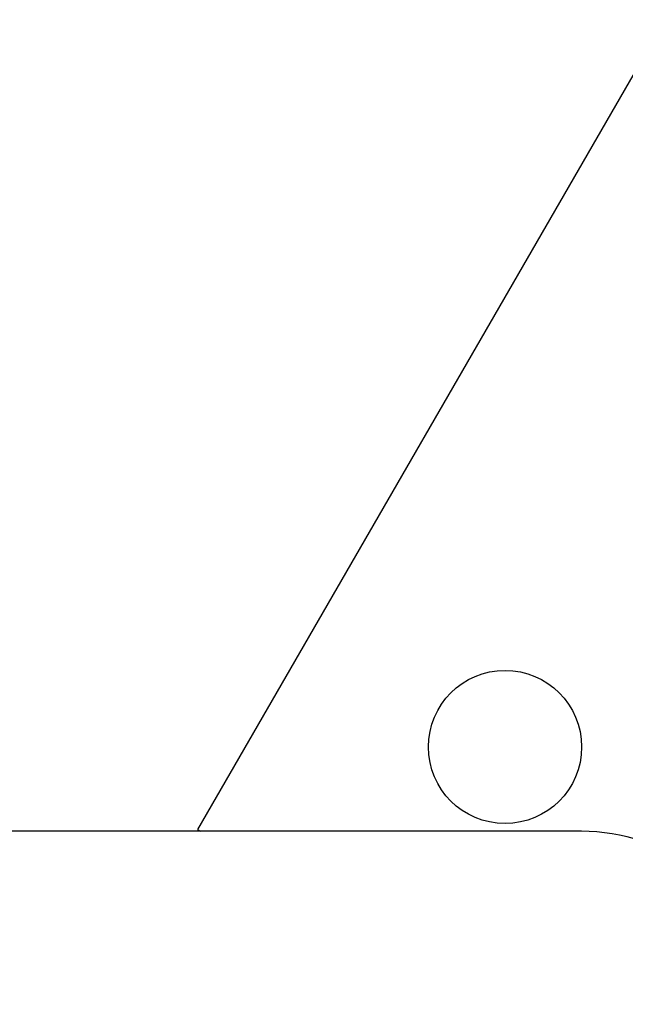
# Model space of a CAD drawing. Units: millimetres. Extents: x 401 to 1095, y 448 to 940.
# Drawn here: x 811 to 816, y 778 to 786 of the extents above; entities that cross this region are included whole.
import ezdxf

# ---------------------------------------------------------------- set-up
doc = ezdxf.new("R2010")
doc.units = ezdxf.units.MM
doc.header["$LTSCALE"] = 75
doc.layers.add('GRIS', color=8, linetype='Continuous')
doc.styles.add('SLDTEXTSTYLE0', font='TXT', dxfattribs={"width": 0.75})
doc.dimstyles.new('SLDDIMSTYLE3', dxfattribs={"dimtxt": 11.90625, "dimasz": 6, "dimexe": 0, "dimexo": 0.0625, "dimgap": 2.976562, "dimtad": 2, "dimdec": 0, "dimlfac": 1.333333, "dimrnd": 1e-09, "dimzin": 12, "dimdsep": 46, "dimtxsty": 'SLDTEXTSTYLE0', "dimblk1": 'DOT', "dimblk2": 'DOT', "dimsah": 1, "dimcen": 0.09, "dimse1": 1, "dimse2": 1, "dimadec": 0, "dimazin": 3, "dimtfac": 1, "dimtdec": 0, "dimtofl": 0, "dimtmove": 0, "dimatfit": 3, "dimldrblk": 'DOT', "dimfxl": 0, "dimfrac": 2, "dimtolj": 1, "dimtzin": 12, "dimarcsym": 0})

# ---------------------------------------------------------------- blocks, each defined once
blk = doc.blocks.new('_Dot')
at = {"color": 0, "linetype": 'ByBlock', "lineweight": -2}
blk.add_line((-0.5, 0), (-1, 0), dxfattribs=at)
at = {"color": 0, "linetype": 'ByBlock', "const_width": 0.5}
blk.add_lwpolyline([(-0.25, 0, 1), (0.25, 0, 1)], format="xyb", close=True, dxfattribs=at)
blk = doc.blocks.new('_D_7')
at = {"color": 7, "linetype": 'Continuous', "lineweight": 18}
blk.add_line((416.2688, 612.069), (416.2688, 813.7494), dxfattribs=at)
at = {"color": 7, "linetype": 'Continuous', "lineweight": 18, "xscale": 6, "yscale": 6}
for p, rotation in [((416.2688, 813.7494), 90.0000000000004), ((416.2688, 612.069), 270.0000000000004)]:
    blk.add_blockref('_Dot', p, dxfattribs=dict(at, rotation=rotation))
at = {"color": 7, "linetype": 'Continuous', "lineweight": 18, "insert": (400.9208, 699.7131), "char_height": 11.90625, "attachment_point": 1, "rotation": 90, "style": 'SLDTEXTSTYLE0'}
blk.add_mtext('269', dxfattribs=at)
blk = doc.blocks.new('_D_8')
at = {"layer": 'GRIS', "color": 7}
blk.add_line((942.279, 924.0575), (535.3988, 924.0575), dxfattribs=at)
at = {"layer": 'GRIS', "color": 7, "xscale": 6, "yscale": 6, "rotation": 180.0000000000002}
blk.add_blockref('_Dot', (535.3988, 924.0575, 6.1125), dxfattribs=at)
at = {"layer": 'GRIS', "color": 7, "xscale": 6, "yscale": 6}
blk.add_blockref('_Dot', (942.279, 924.0575, 6.1125), dxfattribs=at)
at = {"layer": 'GRIS', "color": 7, "insert": (725.6428, 939.4055), "char_height": 11.90625, "attachment_point": 1, "style": 'SLDTEXTSTYLE0'}
blk.add_mtext('543', dxfattribs=at)

msp = doc.modelspace()

# ---------------------------------------------------------------- linework, layer by layer
at = {"color": 7, "linetype": 'Continuous', "lineweight": 25}
for p, q in [((819.1433, 790.4998), (812.7683, 779.458)), ((815.9666, 779.4421), (754.1453, 779.4421)), ((812.7683, 779.458), (812.796, 779.4421))]:
    msp.add_line(p, q, dxfattribs=at)
msp.add_circle((815.3296, 780.1443), 0.6375, dxfattribs=at)
msp.add_arc((815.9666, 777.8521), 1.59, 53.31066, 90, dxfattribs=at)

# ---------------------------------------------------------------- dimensions: what is measured, and where the dimension line sits
at = {"color": 7, "linetype": 'Continuous', "lineweight": 18}
dim = msp.add_linear_dim(base=(416.2688, 612.069), p1=(549.5024, 813.7494), p2=(885.4895, 612.069), angle=90, dimstyle='SLDDIMSTYLE3', dxfattribs=at)
dim.commit()
dim.dimension.update_dxf_attribs({"geometry": '_D_7', "text_midpoint": (416.2688, 712.9092), "dimtype": 160})
at = {"layer": 'GRIS', "color": 7}
dim = msp.add_linear_dim(base=(942.279, 924.0575), p1=(535.3988, 645.449), p2=(942.279, 652.4204), dimstyle='SLDDIMSTYLE3', dxfattribs=at)
dim.commit()
dim.dimension.update_dxf_attribs({"geometry": '_D_8', "text_midpoint": (738.8389, 924.0575), "dimtype": 160})

doc.saveas('drawing.dxf')
